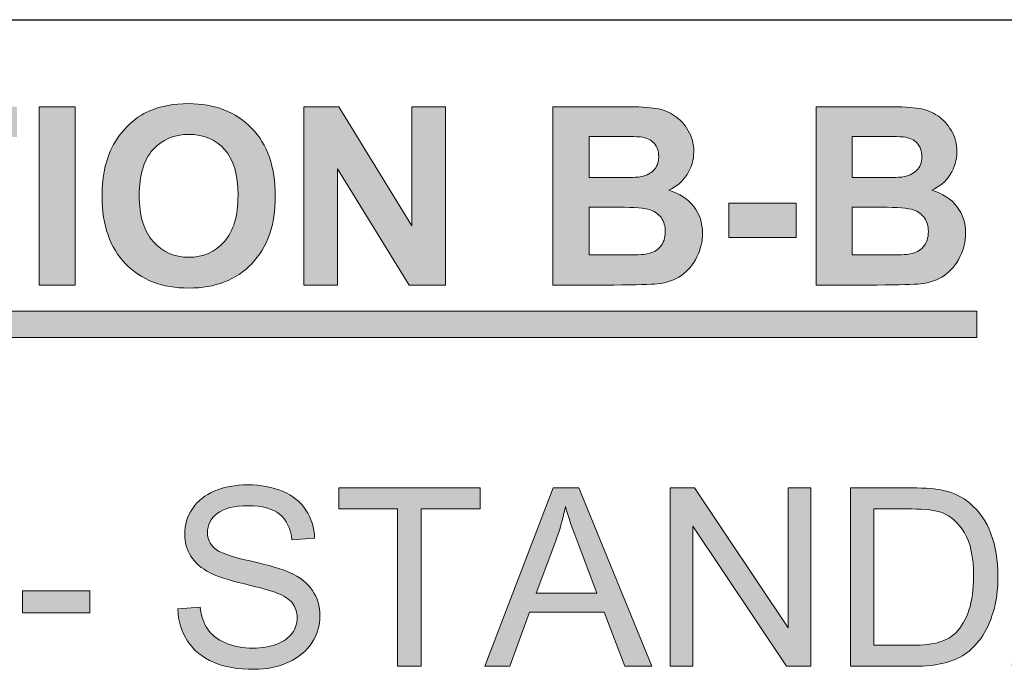
# Model space of a CAD drawing. Units: inches. Extents: x 0.2 to 16.7, y 0.2 to 10.8.
# Drawn here: x 0.8 to 1.4, y 10.3 to 10.8 of the extents above; entities that cross this region are included whole.
import ezdxf

# ---------------------------------------------------------------- set-up
doc = ezdxf.new("R2010")
doc.units = ezdxf.units.IN
doc.header["$MEASUREMENT"] = 0
doc.layers.add('Layer 1', color=7, linetype='Continuous')

msp = doc.modelspace()

# ---------------------------------------------------------------- hatches: boundary and pattern name
at = {"layer": 'Layer 1'}
h = msp.add_hatch(color=7, dxfattribs=at)
h.dxf.hatch_style = 2
edge = h.paths.add_edge_path()
edge.add_spline(control_points=[(0.32269, 10.61216), (0.32269, 10.61216), (0.34613, 10.61443), (0.34613, 10.61443), (0.34754, 10.60657), (0.3504, 10.60079), (0.35472, 10.5971), (0.35903, 10.5934), (0.36485, 10.59157), (0.37217, 10.59157), (0.37993, 10.59157), (0.38577, 10.5932), (0.38971, 10.59649), (0.39364, 10.59977), (0.39561, 10.60361), (0.39561, 10.60801), (0.39561, 10.61082), (0.39478, 10.61322), (0.39313, 10.61521), (0.39147, 10.61719), (0.38858, 10.61891), (0.38446, 10.62037), (0.38164, 10.62135), (0.37521, 10.62309), (0.36517, 10.62558), (0.35226, 10.62878), (0.3432, 10.63271), (0.33799, 10.63738), (0.33067, 10.64394), (0.32701, 10.65195), (0.32701, 10.66139), (0.32701, 10.66746), (0.32872, 10.67315), (0.33217, 10.67844), (0.33562, 10.68373), (0.34058, 10.68776), (0.34707, 10.69052), (0.35354, 10.69329), (0.36138, 10.69468), (0.37054, 10.69468), (0.38552, 10.69468), (0.39679, 10.69139), (0.40436, 10.68483), (0.41193, 10.67826), (0.4159, 10.66949), (0.41628, 10.65854), (0.41628, 10.65854), (0.39219, 10.65748), (0.39219, 10.65748), (0.39116, 10.66361), (0.38894, 10.66802), (0.38556, 10.67071), (0.38217, 10.67339), (0.37708, 10.67474), (0.3703, 10.67474), (0.3633, 10.67474), (0.35782, 10.6733), (0.35386, 10.67042), (0.3513, 10.66858), (0.35004, 10.66611), (0.35004, 10.66302), (0.35004, 10.6602), (0.35122, 10.65778), (0.35362, 10.65578), (0.35666, 10.65322), (0.36403, 10.65057), (0.37575, 10.6478), (0.38747, 10.64503), (0.39614, 10.64217), (0.40175, 10.63921), (0.40737, 10.63625), (0.41176, 10.63222), (0.41494, 10.62709), (0.41811, 10.62196), (0.4197, 10.61562), (0.4197, 10.60809), (0.4197, 10.60125), (0.41779, 10.59485), (0.414, 10.58888), (0.4102, 10.58291), (0.40483, 10.57847), (0.39789, 10.57558), (0.39094, 10.57267), (0.38229, 10.57122), (0.37193, 10.57122), (0.35684, 10.57122), (0.34526, 10.57471), (0.33718, 10.58168), (0.32909, 10.58864), (0.32427, 10.59881), (0.32269, 10.61216)], knot_values=[0, 0, 0, 0, 1, 1, 1, 2, 2, 2, 3, 3, 3, 4, 4, 4, 5, 5, 5, 6, 6, 6, 7, 7, 7, 8, 8, 8, 9, 9, 9, 10, 10, 10, 11, 11, 11, 12, 12, 12, 13, 13, 13, 14, 14, 14, 15, 15, 15, 16, 16, 16, 17, 17, 17, 18, 18, 18, 19, 19, 19, 20, 20, 20, 21, 21, 21, 22, 22, 22, 23, 23, 23, 24, 24, 24, 25, 25, 25, 26, 26, 26, 27, 27, 27, 28, 28, 28, 29, 29, 29, 30, 30, 30, 30], degree=3, periodic=1)
h.paths.add_polyline_path([(0.43994, 10.57334), (0.43994, 10.69264), (0.5284, 10.69264), (0.5284, 10.67246), (0.46403, 10.67246), (0.46403, 10.64601), (0.52393, 10.64601), (0.52393, 10.62591), (0.46403, 10.62591), (0.46403, 10.59344), (0.53068, 10.59344), (0.53068, 10.57334)])
edge = h.paths.add_edge_path()
edge.add_spline(control_points=[(0.62743, 10.6172), (0.62743, 10.6172), (0.65078, 10.6098), (0.65078, 10.6098), (0.6472, 10.59677), (0.64125, 10.5871), (0.63292, 10.58078), (0.62459, 10.57446), (0.61403, 10.5713), (0.60122, 10.5713), (0.58538, 10.5713), (0.57236, 10.57671), (0.56216, 10.58754), (0.55196, 10.59836), (0.54686, 10.61316), (0.54686, 10.63193), (0.54686, 10.65179), (0.55199, 10.66721), (0.56224, 10.6782), (0.5725, 10.68918), (0.58598, 10.69468), (0.60269, 10.69468), (0.61728, 10.69468), (0.62914, 10.69036), (0.63825, 10.68174), (0.64368, 10.67664), (0.64775, 10.66931), (0.65046, 10.65976), (0.65046, 10.65976), (0.62661, 10.65407), (0.62661, 10.65407), (0.6252, 10.66025), (0.62226, 10.66513), (0.61778, 10.66871), (0.61331, 10.6723), (0.60787, 10.67409), (0.60147, 10.67409), (0.59262, 10.67409), (0.58545, 10.67091), (0.57994, 10.66456), (0.57444, 10.65822), (0.57168, 10.64793), (0.57168, 10.63372), (0.57168, 10.61863), (0.5744, 10.60789), (0.57982, 10.60149), (0.58525, 10.59509), (0.5923, 10.59189), (0.60098, 10.59189), (0.60738, 10.59189), (0.61289, 10.59393), (0.6175, 10.598), (0.62211, 10.60206), (0.62542, 10.60846), (0.62743, 10.6172)], knot_values=[0, 0, 0, 0, 1, 1, 1, 2, 2, 2, 3, 3, 3, 4, 4, 4, 5, 5, 5, 6, 6, 6, 7, 7, 7, 8, 8, 8, 9, 9, 9, 10, 10, 10, 11, 11, 11, 12, 12, 12, 13, 13, 13, 14, 14, 14, 15, 15, 15, 16, 16, 16, 17, 17, 17, 18, 18, 18, 18], degree=3, periodic=1)
h.paths.add_polyline_path([(0.69826, 10.57334), (0.69826, 10.67246), (0.66286, 10.67246), (0.66286, 10.69264), (0.75767, 10.69264), (0.75767, 10.67246), (0.72235, 10.67246), (0.72235, 10.57334)])
h.paths.add_polyline_path([(0.77249, 10.57334), (0.77249, 10.69264), (0.79658, 10.69264), (0.79658, 10.57334)])
edge = h.paths.add_edge_path()
edge.add_spline(control_points=[(0.81466, 10.63226), (0.81466, 10.64441), (0.81647, 10.6546), (0.82011, 10.66286), (0.82282, 10.66892), (0.82652, 10.67438), (0.83122, 10.67921), (0.83591, 10.68404), (0.84105, 10.68762), (0.84664, 10.68995), (0.85407, 10.69309), (0.86264, 10.69468), (0.87236, 10.69468), (0.88993, 10.69468), (0.904, 10.68922), (0.91455, 10.67832), (0.9251, 10.66741), (0.93038, 10.65224), (0.93038, 10.63283), (0.93038, 10.61357), (0.92514, 10.59849), (0.91467, 10.58762), (0.9042, 10.57674), (0.8902, 10.5713), (0.87268, 10.5713), (0.85494, 10.5713), (0.84083, 10.57671), (0.83036, 10.58754), (0.81989, 10.59836), (0.81466, 10.61326), (0.81466, 10.63226)], knot_values=[0, 0, 0, 0, 1, 1, 1, 2, 2, 2, 3, 3, 3, 4, 4, 4, 5, 5, 5, 6, 6, 6, 7, 7, 7, 8, 8, 8, 9, 9, 9, 10, 10, 10, 10], degree=3, periodic=1)
edge = h.paths.add_edge_path()
edge.add_spline(control_points=[(0.83948, 10.63307), (0.83948, 10.61956), (0.8426, 10.60931), (0.84884, 10.60235), (0.85508, 10.59538), (0.863, 10.59189), (0.8726, 10.59189), (0.8822, 10.59189), (0.89008, 10.59535), (0.89624, 10.60227), (0.9024, 10.60919), (0.90548, 10.61956), (0.90548, 10.6334), (0.90548, 10.64707), (0.90248, 10.65727), (0.89648, 10.66399), (0.89049, 10.67072), (0.88253, 10.67409), (0.8726, 10.67409), (0.86267, 10.67409), (0.85467, 10.67067), (0.84859, 10.66387), (0.84252, 10.65706), (0.83948, 10.64679), (0.83948, 10.63307)], knot_values=[0, 0, 0, 0, 1, 1, 1, 2, 2, 2, 3, 3, 3, 4, 4, 4, 5, 5, 5, 6, 6, 6, 7, 7, 7, 8, 8, 8, 8], degree=3, periodic=1)
h.paths.add_polyline_path([(0.94944, 10.57334), (0.94944, 10.69264), (0.97287, 10.69264), (1.0217, 10.61297), (1.0217, 10.69264), (1.04408, 10.69264), (1.04408, 10.57334), (1.01991, 10.57334), (0.97182, 10.65114), (0.97182, 10.57334)])
edge = h.paths.add_edge_path()
edge.add_spline(control_points=[(1.1159, 10.69264), (1.1159, 10.69264), (1.16359, 10.69264), (1.16359, 10.69264), (1.17303, 10.69264), (1.18007, 10.69224), (1.18471, 10.69146), (1.18934, 10.69067), (1.1935, 10.68903), (1.19716, 10.68654), (1.20082, 10.68404), (1.20387, 10.68072), (1.20631, 10.67657), (1.20875, 10.67242), (1.20997, 10.66777), (1.20997, 10.66261), (1.20997, 10.65702), (1.20847, 10.6519), (1.20546, 10.64723), (1.20245, 10.64256), (1.19836, 10.63906), (1.19321, 10.63673), (1.20048, 10.63462), (1.20607, 10.631), (1.20997, 10.62591), (1.21388, 10.62081), (1.21583, 10.61481), (1.21583, 10.60792), (1.21583, 10.6025), (1.21457, 10.59722), (1.21205, 10.5921), (1.20953, 10.58697), (1.20608, 10.58287), (1.20171, 10.57981), (1.19735, 10.57674), (1.19196, 10.57485), (1.18556, 10.57415), (1.18155, 10.57371), (1.17186, 10.57345), (1.15651, 10.57334), (1.15651, 10.57334), (1.1159, 10.57334), (1.1159, 10.57334), (1.1159, 10.57334), (1.1159, 10.69264), (1.1159, 10.69264)], knot_values=[0, 0, 0, 0, 1, 1, 1, 2, 2, 2, 3, 3, 3, 4, 4, 4, 5, 5, 5, 6, 6, 6, 7, 7, 7, 8, 8, 8, 9, 9, 9, 10, 10, 10, 11, 11, 11, 12, 12, 12, 13, 13, 13, 14, 14, 14, 15, 15, 15, 15], degree=3, periodic=1)
edge = h.paths.add_edge_path()
edge.add_spline(control_points=[(1.13999, 10.67278), (1.13999, 10.67278), (1.13999, 10.6452), (1.13999, 10.6452), (1.13999, 10.6452), (1.15578, 10.6452), (1.15578, 10.6452), (1.16516, 10.6452), (1.17099, 10.64532), (1.17327, 10.6456), (1.1774, 10.64609), (1.18064, 10.64752), (1.183, 10.64988), (1.18536, 10.65224), (1.18654, 10.65533), (1.18654, 10.65919), (1.18654, 10.66288), (1.18552, 10.66587), (1.18349, 10.66819), (1.18145, 10.67049), (1.17843, 10.67189), (1.17441, 10.67238), (1.17202, 10.67265), (1.16516, 10.67278), (1.15382, 10.67278), (1.15382, 10.67278), (1.13999, 10.67278), (1.13999, 10.67278)], knot_values=[0, 0, 0, 0, 1, 1, 1, 2, 2, 2, 3, 3, 3, 4, 4, 4, 5, 5, 5, 6, 6, 6, 7, 7, 7, 8, 8, 8, 9, 9, 9, 9], degree=3, periodic=1)
edge = h.paths.add_edge_path()
edge.add_spline(control_points=[(1.13999, 10.62534), (1.13999, 10.62534), (1.13999, 10.59344), (1.13999, 10.59344), (1.13999, 10.59344), (1.16229, 10.59344), (1.16229, 10.59344), (1.17097, 10.59344), (1.17647, 10.59368), (1.17881, 10.59417), (1.18239, 10.59482), (1.1853, 10.59641), (1.18755, 10.59893), (1.18981, 10.60145), (1.19093, 10.60483), (1.19093, 10.60906), (1.19093, 10.61264), (1.19006, 10.61568), (1.18833, 10.61818), (1.18659, 10.62067), (1.18408, 10.62249), (1.1808, 10.62363), (1.17752, 10.62477), (1.1704, 10.62534), (1.15944, 10.62534), (1.15944, 10.62534), (1.13999, 10.62534), (1.13999, 10.62534)], knot_values=[0, 0, 0, 0, 1, 1, 1, 2, 2, 2, 3, 3, 3, 4, 4, 4, 5, 5, 5, 6, 6, 6, 7, 7, 7, 8, 8, 8, 9, 9, 9, 9], degree=3, periodic=1)
h.paths.add_polyline_path([(1.23337, 10.60516), (1.23337, 10.62802), (1.27829, 10.62802), (1.27829, 10.60516)])
edge = h.paths.add_edge_path()
edge.add_spline(control_points=[(1.29169, 10.69264), (1.29169, 10.69264), (1.33938, 10.69264), (1.33938, 10.69264), (1.34882, 10.69264), (1.35586, 10.69224), (1.3605, 10.69146), (1.36514, 10.69067), (1.36929, 10.68903), (1.37295, 10.68654), (1.37661, 10.68404), (1.37967, 10.68072), (1.38211, 10.67657), (1.38455, 10.67242), (1.38577, 10.66777), (1.38577, 10.66261), (1.38577, 10.65702), (1.38426, 10.6519), (1.38125, 10.64723), (1.37824, 10.64256), (1.37416, 10.63906), (1.369, 10.63673), (1.37627, 10.63462), (1.38186, 10.631), (1.38577, 10.62591), (1.38968, 10.62081), (1.39163, 10.61481), (1.39163, 10.60792), (1.39163, 10.6025), (1.39037, 10.59722), (1.38784, 10.5921), (1.38532, 10.58697), (1.38188, 10.58287), (1.37751, 10.57981), (1.37314, 10.57674), (1.36776, 10.57485), (1.36136, 10.57415), (1.35734, 10.57371), (1.34766, 10.57345), (1.3323, 10.57334), (1.3323, 10.57334), (1.29169, 10.57334), (1.29169, 10.57334), (1.29169, 10.57334), (1.29169, 10.69264), (1.29169, 10.69264)], knot_values=[0, 0, 0, 0, 1, 1, 1, 2, 2, 2, 3, 3, 3, 4, 4, 4, 5, 5, 5, 6, 6, 6, 7, 7, 7, 8, 8, 8, 9, 9, 9, 10, 10, 10, 11, 11, 11, 12, 12, 12, 13, 13, 13, 14, 14, 14, 15, 15, 15, 15], degree=3, periodic=1)
edge = h.paths.add_edge_path()
edge.add_spline(control_points=[(1.31578, 10.67278), (1.31578, 10.67278), (1.31578, 10.6452), (1.31578, 10.6452), (1.31578, 10.6452), (1.33157, 10.6452), (1.33157, 10.6452), (1.34096, 10.6452), (1.34679, 10.64532), (1.34907, 10.6456), (1.35319, 10.64609), (1.35643, 10.64752), (1.35879, 10.64988), (1.36115, 10.65224), (1.36233, 10.65533), (1.36233, 10.65919), (1.36233, 10.66288), (1.36131, 10.66587), (1.35928, 10.66819), (1.35725, 10.67049), (1.35422, 10.67189), (1.35021, 10.67238), (1.34782, 10.67265), (1.34096, 10.67278), (1.32962, 10.67278), (1.32962, 10.67278), (1.31578, 10.67278), (1.31578, 10.67278)], knot_values=[0, 0, 0, 0, 1, 1, 1, 2, 2, 2, 3, 3, 3, 4, 4, 4, 5, 5, 5, 6, 6, 6, 7, 7, 7, 8, 8, 8, 9, 9, 9, 9], degree=3, periodic=1)
edge = h.paths.add_edge_path()
edge.add_spline(control_points=[(1.31578, 10.62534), (1.31578, 10.62534), (1.31578, 10.59344), (1.31578, 10.59344), (1.31578, 10.59344), (1.33808, 10.59344), (1.33808, 10.59344), (1.34676, 10.59344), (1.35227, 10.59368), (1.3546, 10.59417), (1.35818, 10.59482), (1.3611, 10.59641), (1.36335, 10.59893), (1.3656, 10.60145), (1.36673, 10.60483), (1.36673, 10.60906), (1.36673, 10.61264), (1.36586, 10.61568), (1.36412, 10.61818), (1.36239, 10.62067), (1.35988, 10.62249), (1.35659, 10.62363), (1.35331, 10.62477), (1.34619, 10.62534), (1.33523, 10.62534), (1.33523, 10.62534), (1.31578, 10.62534), (1.31578, 10.62534)], knot_values=[0, 0, 0, 0, 1, 1, 1, 2, 2, 2, 3, 3, 3, 4, 4, 4, 5, 5, 5, 6, 6, 6, 7, 7, 7, 8, 8, 8, 9, 9, 9, 9], degree=3, periodic=1)
h = msp.add_hatch(color=7, dxfattribs=at)
h.dxf.hatch_style = 2
h.paths.add_polyline_path([(0.31666, 10.53833), (1.39917, 10.53833), (1.39917, 10.55583), (0.31666, 10.55583)])
h = msp.add_hatch(color=7, dxfattribs=at)
h.dxf.hatch_style = 2
h.paths.add_polyline_path([(0.76149, 10.35414), (0.76149, 10.36887), (0.80649, 10.36887), (0.80649, 10.35414)])
edge = h.paths.add_edge_path()
edge.add_spline(control_points=[(0.86525, 10.35666), (0.86525, 10.35666), (0.88015, 10.35796), (0.88015, 10.35796), (0.88085, 10.352), (0.88249, 10.3471), (0.88507, 10.34328), (0.88765, 10.33945), (0.89165, 10.33636), (0.89707, 10.334), (0.9025, 10.33164), (0.9086, 10.33046), (0.91538, 10.33046), (0.92141, 10.33046), (0.92672, 10.33135), (0.93134, 10.33314), (0.93595, 10.33493), (0.93938, 10.33739), (0.94163, 10.34051), (0.94388, 10.34363), (0.94501, 10.34703), (0.94501, 10.35072), (0.94501, 10.35447), (0.94392, 10.35773), (0.94175, 10.36053), (0.93958, 10.36332), (0.936, 10.36567), (0.93101, 10.36757), (0.92781, 10.36882), (0.92073, 10.37075), (0.90977, 10.37339), (0.89881, 10.37602), (0.89113, 10.3785), (0.88674, 10.38083), (0.88104, 10.38382), (0.8768, 10.38752), (0.874, 10.39194), (0.87121, 10.39636), (0.86981, 10.40131), (0.86981, 10.40679), (0.86981, 10.41281), (0.87152, 10.41844), (0.87494, 10.42368), (0.87836, 10.42891), (0.88335, 10.43289), (0.88991, 10.4356), (0.89648, 10.43831), (0.90377, 10.43967), (0.9118, 10.43967), (0.92065, 10.43967), (0.92845, 10.43825), (0.9352, 10.4354), (0.94196, 10.43255), (0.94715, 10.42836), (0.95079, 10.42282), (0.95442, 10.41729), (0.95637, 10.41102), (0.95664, 10.40403), (0.95664, 10.40403), (0.94151, 10.40289), (0.94151, 10.40289), (0.94069, 10.41043), (0.93794, 10.41612), (0.93325, 10.41998), (0.92855, 10.42383), (0.92162, 10.42575), (0.91246, 10.42575), (0.90291, 10.42575), (0.89595, 10.424), (0.89158, 10.42051), (0.88721, 10.41701), (0.88503, 10.41279), (0.88503, 10.40785), (0.88503, 10.40356), (0.88658, 10.40004), (0.88967, 10.39727), (0.89271, 10.3945), (0.90064, 10.39167), (0.91347, 10.38877), (0.9263, 10.38586), (0.93511, 10.38333), (0.93988, 10.38116), (0.94682, 10.37796), (0.95195, 10.3739), (0.95526, 10.36899), (0.95857, 10.36408), (0.96023, 10.35843), (0.96023, 10.35202), (0.96023, 10.34568), (0.95841, 10.33969), (0.95477, 10.33408), (0.95114, 10.32846), (0.94592, 10.3241), (0.93911, 10.32098), (0.9323, 10.31786), (0.92464, 10.3163), (0.91612, 10.3163), (0.90532, 10.3163), (0.89627, 10.31787), (0.88898, 10.32102), (0.88168, 10.32416), (0.87596, 10.3289), (0.87181, 10.33522), (0.86766, 10.34154), (0.86547, 10.34869), (0.86525, 10.35666)], knot_values=[0, 0, 0, 0, 1, 1, 1, 2, 2, 2, 3, 3, 3, 4, 4, 4, 5, 5, 5, 6, 6, 6, 7, 7, 7, 8, 8, 8, 9, 9, 9, 10, 10, 10, 11, 11, 11, 12, 12, 12, 13, 13, 13, 14, 14, 14, 15, 15, 15, 16, 16, 16, 17, 17, 17, 18, 18, 18, 19, 19, 19, 20, 20, 20, 21, 21, 21, 22, 22, 22, 23, 23, 23, 24, 24, 24, 25, 25, 25, 26, 26, 26, 27, 27, 27, 28, 28, 28, 29, 29, 29, 30, 30, 30, 31, 31, 31, 32, 32, 32, 33, 33, 33, 34, 34, 34, 35, 35, 35, 35], degree=3, periodic=1)
h.paths.add_polyline_path([(1.01202, 10.31833), (1.01202, 10.42356), (0.97271, 10.42356), (0.97271, 10.43764), (1.06727, 10.43764), (1.06727, 10.42356), (1.0278, 10.42356), (1.0278, 10.31833)])
h.paths.add_polyline_path([(1.07026, 10.31833), (1.11608, 10.43764), (1.13308, 10.43764), (1.18191, 10.31833), (1.16393, 10.31833), (1.15001, 10.35447), (1.10012, 10.35447), (1.08702, 10.31833)])
edge = h.paths.add_edge_path()
edge.add_spline(control_points=[(1.10468, 10.36732), (1.10468, 10.36732), (1.14513, 10.36732), (1.14513, 10.36732), (1.14513, 10.36732), (1.13268, 10.40036), (1.13268, 10.40036), (1.12888, 10.4104), (1.12606, 10.41865), (1.12421, 10.4251), (1.12269, 10.41745), (1.12055, 10.40986), (1.11778, 10.40232), (1.11778, 10.40232), (1.10468, 10.36732), (1.10468, 10.36732)], knot_values=[0, 0, 0, 0, 1, 1, 1, 2, 2, 2, 3, 3, 3, 4, 4, 4, 5, 5, 5, 5], degree=3, periodic=1)
h.paths.add_polyline_path([(1.19423, 10.31833), (1.19423, 10.43764), (1.21043, 10.43764), (1.27309, 10.34397), (1.27309, 10.43764), (1.28823, 10.43764), (1.28823, 10.31833), (1.27203, 10.31833), (1.20937, 10.41208), (1.20937, 10.31833)])
edge = h.paths.add_edge_path()
edge.add_spline(control_points=[(1.3146, 10.31833), (1.3146, 10.31833), (1.3146, 10.43764), (1.3146, 10.43764), (1.3146, 10.43764), (1.3557, 10.43764), (1.3557, 10.43764), (1.36498, 10.43764), (1.37206, 10.43707), (1.37694, 10.43593), (1.38378, 10.43435), (1.3896, 10.4315), (1.39444, 10.42738), (1.40072, 10.42206), (1.40543, 10.41527), (1.40856, 10.407), (1.41167, 10.39872), (1.41324, 10.38927), (1.41324, 10.37863), (1.41324, 10.36957), (1.41218, 10.36155), (1.41006, 10.35455), (1.40795, 10.34755), (1.40523, 10.34176), (1.40192, 10.33717), (1.39861, 10.33259), (1.39499, 10.32898), (1.39106, 10.32635), (1.38712, 10.32372), (1.38237, 10.32172), (1.37682, 10.32037), (1.37125, 10.31901), (1.36486, 10.31833), (1.35765, 10.31833), (1.35765, 10.31833), (1.3146, 10.31833), (1.3146, 10.31833)], knot_values=[0, 0, 0, 0, 1, 1, 1, 2, 2, 2, 3, 3, 3, 4, 4, 4, 5, 5, 5, 6, 6, 6, 7, 7, 7, 8, 8, 8, 9, 9, 9, 10, 10, 10, 11, 11, 11, 12, 12, 12, 12], degree=3, periodic=1)
edge = h.paths.add_edge_path()
edge.add_spline(control_points=[(1.33039, 10.33241), (1.33039, 10.33241), (1.35586, 10.33241), (1.35586, 10.33241), (1.36372, 10.33241), (1.3699, 10.33314), (1.37438, 10.33461), (1.37885, 10.33607), (1.38241, 10.33813), (1.38508, 10.34079), (1.38882, 10.34454), (1.39173, 10.34957), (1.39383, 10.35589), (1.39591, 10.36221), (1.39696, 10.36987), (1.39696, 10.37888), (1.39696, 10.39136), (1.3949, 10.40095), (1.39081, 10.40765), (1.38671, 10.41435), (1.38174, 10.41884), (1.37588, 10.42112), (1.37165, 10.42274), (1.36483, 10.42356), (1.35546, 10.42356), (1.35546, 10.42356), (1.33039, 10.42356), (1.33039, 10.42356), (1.33039, 10.42356), (1.33039, 10.33241), (1.33039, 10.33241)], knot_values=[0, 0, 0, 0, 1, 1, 1, 2, 2, 2, 3, 3, 3, 4, 4, 4, 5, 5, 5, 6, 6, 6, 7, 7, 7, 8, 8, 8, 9, 9, 9, 10, 10, 10, 10], degree=3, periodic=1)
h.paths.add_polyline_path([(1.4217, 10.31833), (1.46752, 10.43764), (1.48452, 10.43764), (1.53335, 10.31833), (1.51537, 10.31833), (1.50145, 10.35447), (1.45157, 10.35447), (1.43846, 10.31833)])
edge = h.paths.add_edge_path()
edge.add_spline(control_points=[(1.45612, 10.36732), (1.45612, 10.36732), (1.49657, 10.36732), (1.49657, 10.36732), (1.49657, 10.36732), (1.48412, 10.40036), (1.48412, 10.40036), (1.48032, 10.4104), (1.4775, 10.41865), (1.47565, 10.4251), (1.47413, 10.41745), (1.47199, 10.40986), (1.46922, 10.40232), (1.46922, 10.40232), (1.45612, 10.36732), (1.45612, 10.36732)], knot_values=[0, 0, 0, 0, 1, 1, 1, 2, 2, 2, 3, 3, 3, 4, 4, 4, 5, 5, 5, 5], degree=3, periodic=1)
edge = h.paths.add_edge_path()
edge.add_spline(control_points=[(1.54608, 10.31833), (1.54608, 10.31833), (1.54608, 10.43764), (1.54608, 10.43764), (1.54608, 10.43764), (1.59898, 10.43764), (1.59898, 10.43764), (1.60961, 10.43764), (1.6177, 10.43656), (1.62323, 10.43442), (1.62876, 10.43228), (1.63319, 10.42849), (1.63649, 10.42307), (1.6398, 10.41764), (1.64146, 10.41165), (1.64146, 10.40508), (1.64146, 10.39662), (1.63872, 10.38949), (1.63324, 10.38368), (1.62776, 10.37788), (1.6193, 10.37419), (1.60785, 10.37261), (1.61203, 10.37061), (1.6152, 10.36863), (1.61737, 10.36667), (1.62198, 10.36244), (1.62635, 10.35715), (1.63047, 10.3508), (1.63047, 10.3508), (1.65122, 10.31833), (1.65122, 10.31833), (1.65122, 10.31833), (1.63137, 10.31833), (1.63137, 10.31833), (1.63137, 10.31833), (1.61558, 10.34315), (1.61558, 10.34315), (1.61097, 10.35031), (1.60717, 10.35579), (1.60419, 10.35959), (1.6012, 10.36339), (1.59853, 10.36605), (1.59617, 10.36757), (1.59381, 10.36909), (1.59141, 10.37014), (1.58897, 10.37074), (1.58718, 10.37112), (1.58425, 10.37131), (1.58018, 10.37131), (1.58018, 10.37131), (1.56187, 10.37131), (1.56187, 10.37131), (1.56187, 10.37131), (1.56187, 10.31833), (1.56187, 10.31833), (1.56187, 10.31833), (1.54608, 10.31833), (1.54608, 10.31833)], knot_values=[0, 0, 0, 0, 1, 1, 1, 2, 2, 2, 3, 3, 3, 4, 4, 4, 5, 5, 5, 6, 6, 6, 7, 7, 7, 8, 8, 8, 9, 9, 9, 10, 10, 10, 11, 11, 11, 12, 12, 12, 13, 13, 13, 14, 14, 14, 15, 15, 15, 16, 16, 16, 17, 17, 17, 18, 18, 18, 19, 19, 19, 19], degree=3, periodic=1)
edge = h.paths.add_edge_path()
edge.add_spline(control_points=[(1.56187, 10.38498), (1.56187, 10.38498), (1.5958, 10.38498), (1.5958, 10.38498), (1.60302, 10.38498), (1.60866, 10.38573), (1.61273, 10.38722), (1.6168, 10.38871), (1.61989, 10.3911), (1.62201, 10.39438), (1.62413, 10.39766), (1.62518, 10.40123), (1.62518, 10.40508), (1.62518, 10.41073), (1.62314, 10.41536), (1.61904, 10.419), (1.61494, 10.42263), (1.60847, 10.42445), (1.59963, 10.42445), (1.59963, 10.42445), (1.56187, 10.42445), (1.56187, 10.42445), (1.56187, 10.42445), (1.56187, 10.38498), (1.56187, 10.38498)], knot_values=[0, 0, 0, 0, 1, 1, 1, 2, 2, 2, 3, 3, 3, 4, 4, 4, 5, 5, 5, 6, 6, 6, 7, 7, 7, 8, 8, 8, 8], degree=3, periodic=1)
edge = h.paths.add_edge_path()
edge.add_spline(control_points=[(1.66604, 10.31833), (1.66604, 10.31833), (1.66604, 10.43764), (1.66604, 10.43764), (1.66604, 10.43764), (1.70713, 10.43764), (1.70713, 10.43764), (1.71641, 10.43764), (1.72349, 10.43707), (1.72837, 10.43593), (1.73521, 10.43435), (1.74104, 10.4315), (1.74587, 10.42738), (1.75216, 10.42206), (1.75687, 10.41527), (1.75999, 10.407), (1.76311, 10.39872), (1.76467, 10.38927), (1.76467, 10.37863), (1.76467, 10.36957), (1.76361, 10.36155), (1.76149, 10.35455), (1.75938, 10.34755), (1.75667, 10.34176), (1.75336, 10.33717), (1.75005, 10.33259), (1.74643, 10.32898), (1.74249, 10.32635), (1.73856, 10.32372), (1.73381, 10.32172), (1.72825, 10.32037), (1.72269, 10.31901), (1.7163, 10.31833), (1.70909, 10.31833), (1.70909, 10.31833), (1.66604, 10.31833), (1.66604, 10.31833)], knot_values=[0, 0, 0, 0, 1, 1, 1, 2, 2, 2, 3, 3, 3, 4, 4, 4, 5, 5, 5, 6, 6, 6, 7, 7, 7, 8, 8, 8, 9, 9, 9, 10, 10, 10, 11, 11, 11, 12, 12, 12, 12], degree=3, periodic=1)
edge = h.paths.add_edge_path()
edge.add_spline(control_points=[(1.68182, 10.33241), (1.68182, 10.33241), (1.7073, 10.33241), (1.7073, 10.33241), (1.71516, 10.33241), (1.72133, 10.33314), (1.72581, 10.33461), (1.73029, 10.33607), (1.73385, 10.33813), (1.73651, 10.34079), (1.74025, 10.34454), (1.74317, 10.34957), (1.74526, 10.35589), (1.74735, 10.36221), (1.74839, 10.36987), (1.74839, 10.37888), (1.74839, 10.39136), (1.74634, 10.40095), (1.74225, 10.40765), (1.73815, 10.41435), (1.73317, 10.41884), (1.72732, 10.42112), (1.72308, 10.42274), (1.71627, 10.42356), (1.70689, 10.42356), (1.70689, 10.42356), (1.68182, 10.42356), (1.68182, 10.42356), (1.68182, 10.42356), (1.68182, 10.33241), (1.68182, 10.33241)], knot_values=[0, 0, 0, 0, 1, 1, 1, 2, 2, 2, 3, 3, 3, 4, 4, 4, 5, 5, 5, 6, 6, 6, 7, 7, 7, 8, 8, 8, 9, 9, 9, 10, 10, 10, 10], degree=3, periodic=1)

# ---------------------------------------------------------------- linework, layer by layer
at = {"layer": 'Layer 1', "color": 7, "lineweight": 25}
msp.add_lwpolyline([(0.24917, 10.75083), (16.74916, 10.75083)], dxfattribs=at)
at = {"layer": 'Layer 1', "lineweight": 0}
for points in [[(0.77249, 10.57334), (0.77249, 10.69264), (0.79658, 10.69264), (0.79658, 10.57334), (0.77249, 10.57334)], [(0.94944, 10.57334), (0.94944, 10.69264), (0.97287, 10.69264), (1.0217, 10.61297), (1.0217, 10.69264), (1.04408, 10.69264), (1.04408, 10.57334), (1.01991, 10.57334), (0.97182, 10.65114), (0.97182, 10.57334), (0.94944, 10.57334)], [(1.23337, 10.60516), (1.23337, 10.62802), (1.27829, 10.62802), (1.27829, 10.60516), (1.23337, 10.60516)], [(0.31666, 10.53833), (1.39917, 10.53833), (1.39917, 10.55583), (0.31666, 10.55583), (0.31666, 10.53833)], [(1.01202, 10.31833), (1.01202, 10.42356), (0.97271, 10.42356), (0.97271, 10.43764), (1.06727, 10.43764), (1.06727, 10.42356), (1.0278, 10.42356), (1.0278, 10.31833), (1.01202, 10.31833)], [(1.07026, 10.31833), (1.11608, 10.43764), (1.13308, 10.43764), (1.18191, 10.31833), (1.16393, 10.31833), (1.15001, 10.35447), (1.10012, 10.35447), (1.08702, 10.31833), (1.07026, 10.31833)], [(1.19423, 10.31833), (1.19423, 10.43764), (1.21043, 10.43764), (1.27309, 10.34397), (1.27309, 10.43764), (1.28823, 10.43764), (1.28823, 10.31833), (1.27203, 10.31833), (1.20937, 10.41208), (1.20937, 10.31833), (1.19423, 10.31833)], [(0.76149, 10.35414), (0.76149, 10.36887), (0.80649, 10.36887), (0.80649, 10.35414), (0.76149, 10.35414)]]:
    msp.add_lwpolyline(points, dxfattribs=at)
for points, knots in [([(0.81466, 10.63226), (0.81466, 10.64441), (0.81647, 10.6546), (0.82011, 10.66286), (0.82282, 10.66892), (0.82652, 10.67438), (0.83122, 10.67921), (0.83591, 10.68404), (0.84105, 10.68762), (0.84664, 10.68995), (0.85407, 10.69309), (0.86264, 10.69468), (0.87236, 10.69468), (0.88993, 10.69468), (0.904, 10.68922), (0.91455, 10.67832), (0.9251, 10.66741), (0.93038, 10.65224), (0.93038, 10.63283), (0.93038, 10.61357), (0.92514, 10.59849), (0.91467, 10.58762), (0.9042, 10.57674), (0.8902, 10.5713), (0.87268, 10.5713), (0.85494, 10.5713), (0.84083, 10.57671), (0.83036, 10.58754), (0.81989, 10.59836), (0.81466, 10.61326), (0.81466, 10.63226)], [0, 0, 0, 0, 1, 1, 1, 2, 2, 2, 3, 3, 3, 4, 4, 4, 5, 5, 5, 6, 6, 6, 7, 7, 7, 8, 8, 8, 9, 9, 9, 10, 10, 10, 10]), ([(1.1159, 10.69264), (1.1159, 10.69264), (1.16359, 10.69264), (1.16359, 10.69264), (1.17303, 10.69264), (1.18007, 10.69224), (1.18471, 10.69146), (1.18934, 10.69067), (1.1935, 10.68903), (1.19716, 10.68654), (1.20082, 10.68404), (1.20387, 10.68072), (1.20631, 10.67657), (1.20875, 10.67242), (1.20997, 10.66777), (1.20997, 10.66261), (1.20997, 10.65702), (1.20847, 10.6519), (1.20546, 10.64723), (1.20245, 10.64256), (1.19836, 10.63906), (1.19321, 10.63673), (1.20048, 10.63462), (1.20607, 10.631), (1.20997, 10.62591), (1.21388, 10.62081), (1.21583, 10.61481), (1.21583, 10.60792), (1.21583, 10.6025), (1.21457, 10.59722), (1.21205, 10.5921), (1.20953, 10.58697), (1.20608, 10.58287), (1.20171, 10.57981), (1.19735, 10.57674), (1.19196, 10.57485), (1.18556, 10.57415), (1.18155, 10.57371), (1.17186, 10.57345), (1.15651, 10.57334), (1.15651, 10.57334), (1.1159, 10.57334), (1.1159, 10.57334), (1.1159, 10.57334), (1.1159, 10.69264), (1.1159, 10.69264)], [0, 0, 0, 0, 1, 1, 1, 2, 2, 2, 3, 3, 3, 4, 4, 4, 5, 5, 5, 6, 6, 6, 7, 7, 7, 8, 8, 8, 9, 9, 9, 10, 10, 10, 11, 11, 11, 12, 12, 12, 13, 13, 13, 14, 14, 14, 15, 15, 15, 15]), ([(1.29169, 10.69264), (1.29169, 10.69264), (1.33938, 10.69264), (1.33938, 10.69264), (1.34882, 10.69264), (1.35586, 10.69224), (1.3605, 10.69146), (1.36514, 10.69067), (1.36929, 10.68903), (1.37295, 10.68654), (1.37661, 10.68404), (1.37967, 10.68072), (1.38211, 10.67657), (1.38455, 10.67242), (1.38577, 10.66777), (1.38577, 10.66261), (1.38577, 10.65702), (1.38426, 10.6519), (1.38125, 10.64723), (1.37824, 10.64256), (1.37416, 10.63906), (1.369, 10.63673), (1.37627, 10.63462), (1.38186, 10.631), (1.38577, 10.62591), (1.38968, 10.62081), (1.39163, 10.61481), (1.39163, 10.60792), (1.39163, 10.6025), (1.39037, 10.59722), (1.38784, 10.5921), (1.38532, 10.58697), (1.38188, 10.58287), (1.37751, 10.57981), (1.37314, 10.57674), (1.36776, 10.57485), (1.36136, 10.57415), (1.35734, 10.57371), (1.34766, 10.57345), (1.3323, 10.57334), (1.3323, 10.57334), (1.29169, 10.57334), (1.29169, 10.57334), (1.29169, 10.57334), (1.29169, 10.69264), (1.29169, 10.69264)], [0, 0, 0, 0, 1, 1, 1, 2, 2, 2, 3, 3, 3, 4, 4, 4, 5, 5, 5, 6, 6, 6, 7, 7, 7, 8, 8, 8, 9, 9, 9, 10, 10, 10, 11, 11, 11, 12, 12, 12, 13, 13, 13, 14, 14, 14, 15, 15, 15, 15]), ([(0.83948, 10.63307), (0.83948, 10.61956), (0.8426, 10.60931), (0.84884, 10.60235), (0.85508, 10.59538), (0.863, 10.59189), (0.8726, 10.59189), (0.8822, 10.59189), (0.89008, 10.59535), (0.89624, 10.60227), (0.9024, 10.60919), (0.90548, 10.61956), (0.90548, 10.6334), (0.90548, 10.64707), (0.90248, 10.65727), (0.89648, 10.66399), (0.89049, 10.67072), (0.88253, 10.67409), (0.8726, 10.67409), (0.86267, 10.67409), (0.85467, 10.67067), (0.84859, 10.66387), (0.84252, 10.65706), (0.83948, 10.64679), (0.83948, 10.63307)], [0, 0, 0, 0, 1, 1, 1, 2, 2, 2, 3, 3, 3, 4, 4, 4, 5, 5, 5, 6, 6, 6, 7, 7, 7, 8, 8, 8, 8]), ([(1.13999, 10.67278), (1.13999, 10.67278), (1.13999, 10.6452), (1.13999, 10.6452), (1.13999, 10.6452), (1.15578, 10.6452), (1.15578, 10.6452), (1.16516, 10.6452), (1.17099, 10.64532), (1.17327, 10.6456), (1.1774, 10.64609), (1.18064, 10.64752), (1.183, 10.64988), (1.18536, 10.65224), (1.18654, 10.65533), (1.18654, 10.65919), (1.18654, 10.66288), (1.18552, 10.66587), (1.18349, 10.66819), (1.18145, 10.67049), (1.17843, 10.67189), (1.17441, 10.67238), (1.17202, 10.67265), (1.16516, 10.67278), (1.15382, 10.67278), (1.15382, 10.67278), (1.13999, 10.67278), (1.13999, 10.67278)], [0, 0, 0, 0, 1, 1, 1, 2, 2, 2, 3, 3, 3, 4, 4, 4, 5, 5, 5, 6, 6, 6, 7, 7, 7, 8, 8, 8, 9, 9, 9, 9]), ([(1.31578, 10.67278), (1.31578, 10.67278), (1.31578, 10.6452), (1.31578, 10.6452), (1.31578, 10.6452), (1.33157, 10.6452), (1.33157, 10.6452), (1.34096, 10.6452), (1.34679, 10.64532), (1.34907, 10.6456), (1.35319, 10.64609), (1.35643, 10.64752), (1.35879, 10.64988), (1.36115, 10.65224), (1.36233, 10.65533), (1.36233, 10.65919), (1.36233, 10.66288), (1.36131, 10.66587), (1.35928, 10.66819), (1.35725, 10.67049), (1.35422, 10.67189), (1.35021, 10.67238), (1.34782, 10.67265), (1.34096, 10.67278), (1.32962, 10.67278), (1.32962, 10.67278), (1.31578, 10.67278), (1.31578, 10.67278)], [0, 0, 0, 0, 1, 1, 1, 2, 2, 2, 3, 3, 3, 4, 4, 4, 5, 5, 5, 6, 6, 6, 7, 7, 7, 8, 8, 8, 9, 9, 9, 9]), ([(1.13999, 10.62534), (1.13999, 10.62534), (1.13999, 10.59344), (1.13999, 10.59344), (1.13999, 10.59344), (1.16229, 10.59344), (1.16229, 10.59344), (1.17097, 10.59344), (1.17647, 10.59368), (1.17881, 10.59417), (1.18239, 10.59482), (1.1853, 10.59641), (1.18755, 10.59893), (1.18981, 10.60145), (1.19093, 10.60483), (1.19093, 10.60906), (1.19093, 10.61264), (1.19006, 10.61568), (1.18833, 10.61818), (1.18659, 10.62067), (1.18408, 10.62249), (1.1808, 10.62363), (1.17752, 10.62477), (1.1704, 10.62534), (1.15944, 10.62534), (1.15944, 10.62534), (1.13999, 10.62534), (1.13999, 10.62534)], [0, 0, 0, 0, 1, 1, 1, 2, 2, 2, 3, 3, 3, 4, 4, 4, 5, 5, 5, 6, 6, 6, 7, 7, 7, 8, 8, 8, 9, 9, 9, 9]), ([(1.31578, 10.62534), (1.31578, 10.62534), (1.31578, 10.59344), (1.31578, 10.59344), (1.31578, 10.59344), (1.33808, 10.59344), (1.33808, 10.59344), (1.34676, 10.59344), (1.35227, 10.59368), (1.3546, 10.59417), (1.35818, 10.59482), (1.3611, 10.59641), (1.36335, 10.59893), (1.3656, 10.60145), (1.36673, 10.60483), (1.36673, 10.60906), (1.36673, 10.61264), (1.36586, 10.61568), (1.36412, 10.61818), (1.36239, 10.62067), (1.35988, 10.62249), (1.35659, 10.62363), (1.35331, 10.62477), (1.34619, 10.62534), (1.33523, 10.62534), (1.33523, 10.62534), (1.31578, 10.62534), (1.31578, 10.62534)], [0, 0, 0, 0, 1, 1, 1, 2, 2, 2, 3, 3, 3, 4, 4, 4, 5, 5, 5, 6, 6, 6, 7, 7, 7, 8, 8, 8, 9, 9, 9, 9]), ([(0.86525, 10.35666), (0.86525, 10.35666), (0.88015, 10.35796), (0.88015, 10.35796), (0.88085, 10.352), (0.88249, 10.3471), (0.88507, 10.34328), (0.88765, 10.33945), (0.89165, 10.33636), (0.89707, 10.334), (0.9025, 10.33164), (0.9086, 10.33046), (0.91538, 10.33046), (0.92141, 10.33046), (0.92672, 10.33135), (0.93134, 10.33314), (0.93595, 10.33493), (0.93938, 10.33739), (0.94163, 10.34051), (0.94388, 10.34363), (0.94501, 10.34703), (0.94501, 10.35072), (0.94501, 10.35447), (0.94392, 10.35773), (0.94175, 10.36053), (0.93958, 10.36332), (0.936, 10.36567), (0.93101, 10.36757), (0.92781, 10.36882), (0.92073, 10.37075), (0.90977, 10.37339), (0.89881, 10.37602), (0.89113, 10.3785), (0.88674, 10.38083), (0.88104, 10.38382), (0.8768, 10.38752), (0.874, 10.39194), (0.87121, 10.39636), (0.86981, 10.40131), (0.86981, 10.40679), (0.86981, 10.41281), (0.87152, 10.41844), (0.87494, 10.42368), (0.87836, 10.42891), (0.88335, 10.43289), (0.88991, 10.4356), (0.89648, 10.43831), (0.90377, 10.43967), (0.9118, 10.43967), (0.92065, 10.43967), (0.92845, 10.43825), (0.9352, 10.4354), (0.94196, 10.43255), (0.94715, 10.42836), (0.95079, 10.42282), (0.95442, 10.41729), (0.95637, 10.41102), (0.95664, 10.40403), (0.95664, 10.40403), (0.94151, 10.40289), (0.94151, 10.40289), (0.94069, 10.41043), (0.93794, 10.41612), (0.93325, 10.41998), (0.92855, 10.42383), (0.92162, 10.42575), (0.91246, 10.42575), (0.90291, 10.42575), (0.89595, 10.424), (0.89158, 10.42051), (0.88721, 10.41701), (0.88503, 10.41279), (0.88503, 10.40785), (0.88503, 10.40356), (0.88658, 10.40004), (0.88967, 10.39727), (0.89271, 10.3945), (0.90064, 10.39167), (0.91347, 10.38877), (0.9263, 10.38586), (0.93511, 10.38333), (0.93988, 10.38116), (0.94682, 10.37796), (0.95195, 10.3739), (0.95526, 10.36899), (0.95857, 10.36408), (0.96023, 10.35843), (0.96023, 10.35202), (0.96023, 10.34568), (0.95841, 10.33969), (0.95477, 10.33408), (0.95114, 10.32846), (0.94592, 10.3241), (0.93911, 10.32098), (0.9323, 10.31786), (0.92464, 10.3163), (0.91612, 10.3163), (0.90532, 10.3163), (0.89627, 10.31787), (0.88898, 10.32102), (0.88168, 10.32416), (0.87596, 10.3289), (0.87181, 10.33522), (0.86766, 10.34154), (0.86547, 10.34869), (0.86525, 10.35666)], [0, 0, 0, 0, 1, 1, 1, 2, 2, 2, 3, 3, 3, 4, 4, 4, 5, 5, 5, 6, 6, 6, 7, 7, 7, 8, 8, 8, 9, 9, 9, 10, 10, 10, 11, 11, 11, 12, 12, 12, 13, 13, 13, 14, 14, 14, 15, 15, 15, 16, 16, 16, 17, 17, 17, 18, 18, 18, 19, 19, 19, 20, 20, 20, 21, 21, 21, 22, 22, 22, 23, 23, 23, 24, 24, 24, 25, 25, 25, 26, 26, 26, 27, 27, 27, 28, 28, 28, 29, 29, 29, 30, 30, 30, 31, 31, 31, 32, 32, 32, 33, 33, 33, 34, 34, 34, 35, 35, 35, 35]), ([(1.3146, 10.31833), (1.3146, 10.31833), (1.3146, 10.43764), (1.3146, 10.43764), (1.3146, 10.43764), (1.3557, 10.43764), (1.3557, 10.43764), (1.36498, 10.43764), (1.37206, 10.43707), (1.37694, 10.43593), (1.38378, 10.43435), (1.3896, 10.4315), (1.39444, 10.42738), (1.40072, 10.42206), (1.40543, 10.41527), (1.40856, 10.407), (1.41167, 10.39872), (1.41324, 10.38927), (1.41324, 10.37863), (1.41324, 10.36957), (1.41218, 10.36155), (1.41006, 10.35455), (1.40795, 10.34755), (1.40523, 10.34176), (1.40192, 10.33717), (1.39861, 10.33259), (1.39499, 10.32898), (1.39106, 10.32635), (1.38712, 10.32372), (1.38237, 10.32172), (1.37682, 10.32037), (1.37125, 10.31901), (1.36486, 10.31833), (1.35765, 10.31833), (1.35765, 10.31833), (1.3146, 10.31833), (1.3146, 10.31833)], [0, 0, 0, 0, 1, 1, 1, 2, 2, 2, 3, 3, 3, 4, 4, 4, 5, 5, 5, 6, 6, 6, 7, 7, 7, 8, 8, 8, 9, 9, 9, 10, 10, 10, 11, 11, 11, 12, 12, 12, 12]), ([(1.10468, 10.36732), (1.10468, 10.36732), (1.14513, 10.36732), (1.14513, 10.36732), (1.14513, 10.36732), (1.13268, 10.40036), (1.13268, 10.40036), (1.12888, 10.4104), (1.12606, 10.41865), (1.12421, 10.4251), (1.12269, 10.41745), (1.12055, 10.40986), (1.11778, 10.40232), (1.11778, 10.40232), (1.10468, 10.36732), (1.10468, 10.36732)], [0, 0, 0, 0, 1, 1, 1, 2, 2, 2, 3, 3, 3, 4, 4, 4, 5, 5, 5, 5]), ([(1.33039, 10.33241), (1.33039, 10.33241), (1.35586, 10.33241), (1.35586, 10.33241), (1.36372, 10.33241), (1.3699, 10.33314), (1.37438, 10.33461), (1.37885, 10.33607), (1.38241, 10.33813), (1.38508, 10.34079), (1.38882, 10.34454), (1.39173, 10.34957), (1.39383, 10.35589), (1.39591, 10.36221), (1.39696, 10.36987), (1.39696, 10.37888), (1.39696, 10.39136), (1.3949, 10.40095), (1.39081, 10.40765), (1.38671, 10.41435), (1.38174, 10.41884), (1.37588, 10.42112), (1.37165, 10.42274), (1.36483, 10.42356), (1.35546, 10.42356), (1.35546, 10.42356), (1.33039, 10.42356), (1.33039, 10.42356), (1.33039, 10.42356), (1.33039, 10.33241), (1.33039, 10.33241)], [0, 0, 0, 0, 1, 1, 1, 2, 2, 2, 3, 3, 3, 4, 4, 4, 5, 5, 5, 6, 6, 6, 7, 7, 7, 8, 8, 8, 9, 9, 9, 10, 10, 10, 10])]:
    msp.add_open_spline(points, degree=3, knots=knots, dxfattribs=at)

doc.saveas('drawing.dxf')
